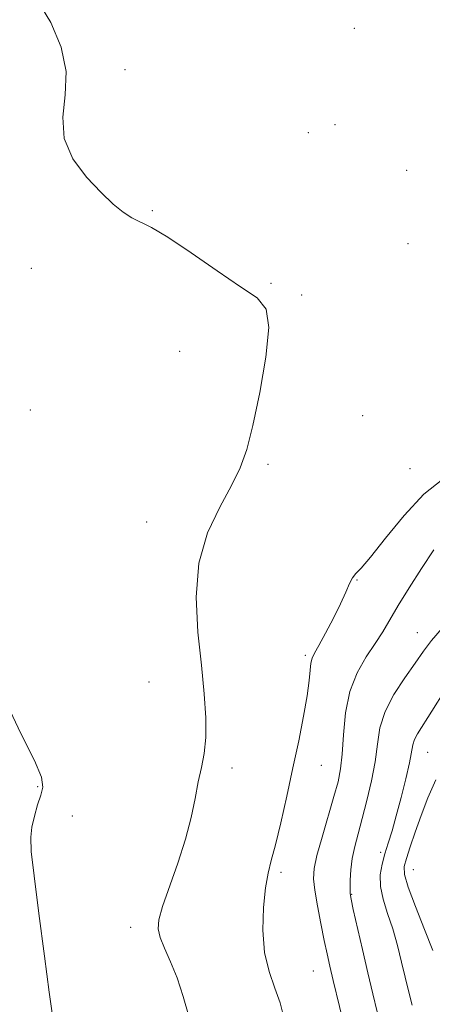
# Model space of a CAD drawing. Extents: x 2139800 to 2142700, y 359800 to 362700.
# Drawn here: x 2140319 to 2140394, y 360757 to 360936 of the extents above; entities that cross this region are included whole.
import ezdxf

# ---------------------------------------------------------------- set-up
doc = ezdxf.new("R2010")
doc.units = 0
doc.header["$MEASUREMENT"] = 0
for name, color, linetype, lineweight in [('DTM SPOT ELEVATION', 2, 'Continuous', 13), ('INDEX CONTOUR', 41, 'Continuous', 13), ('INTERMEDIATE CONTOUR', 44, 'Continuous', 0)]:
    doc.layers.add(name, color=color, linetype=linetype, lineweight=lineweight)

msp = doc.modelspace()

# ---------------------------------------------------------------- linework, layer by layer
at = {"layer": 'DTM SPOT ELEVATION'}
for p in [(2140379.77, 360934.71, 924.6), (2140338.15, 360927.18, 924.4), (2140376.21, 360917.23, 924.6), (2140371.38, 360915.78, 924.3), (2140389.26, 360908.91, 924.56), (2140343.12, 360901.57, 924.1), (2140389.51, 360895.61, 924.46), (2140321.14, 360891.09, 923.5), (2140364.63, 360888.37, 924.2), (2140370.19, 360886.27, 924.2), (2140348.08, 360876.06, 923.2), (2140320.95, 360865.37, 922.5), (2140381.27, 360864.39, 924.2), (2140364.1, 360855.5, 924.2), (2140389.85, 360854.72, 924.85), (2140342.08, 360845.06, 923.4), (2140380.23, 360834.5, 926.1), (2140391.15, 360824.95, 929.22), (2140370.83, 360820.82, 925.7), (2140342.49, 360815.97, 923.1), (2140393.05, 360803.25, 932.9), (2140357.55, 360800.36, 924.36), (2140373.77, 360800.87, 926.74), (2140322.28, 360796.98, 921.9), (2140328.57, 360791.66, 922.67), (2140384.54, 360785.07, 931.6), (2140366.46, 360781.44, 926.3), (2140390.43, 360781.94, 934.9), (2140379.25, 360777.46, 930.1), (2140339.14, 360771.43, 923.5), (2140372.31, 360763.54, 927.04)]:
    msp.add_point(p, dxfattribs=at)
at = {"layer": 'INDEX CONTOUR'}
msp.add_polyline3d([(2140395.71, 360825.75, 930), (2140393.755, 360823.556, 930), (2140392.272, 360821.586, 930), (2140390.761, 360819.418, 930), (2140388.879, 360816.744, 930), (2140386.917, 360813.724, 930), (2140385.321, 360810.631, 930), (2140384.402, 360807.662, 930), (2140383.92, 360804.692, 930), (2140383.498, 360801.519, 930), (2140382.846, 360798.03, 930), (2140382.022, 360794.476, 930), (2140381.172, 360791.198, 930), (2140380.42, 360788.446, 930), (2140379.812, 360786.102, 930), (2140379.373, 360783.955, 930), (2140379.114, 360781.868, 930), (2140378.994, 360779.989, 930), (2140378.96, 360778.54, 930), (2140378.984, 360777.581, 930), (2140379.147, 360776.535, 930), (2140379.557, 360774.669, 930), (2140381.209, 360767.427, 930), (2140382.19, 360763.194, 930), (2140383.096, 360759.363, 930), (2140383.904, 360756.073, 930)], dxfattribs=at)
at = {"layer": 'INTERMEDIATE CONTOUR'}
for points in [[(2140322.157, 360939.981, 924), (2140324.704, 360935.737, 924), (2140326.554, 360931.293, 924), (2140327.434, 360926.86, 924), (2140327.274, 360922.61, 924), (2140326.831, 360918.558, 924), (2140327.068, 360914.681, 924), (2140328.663, 360910.993, 924), (2140331.156, 360907.657, 924), (2140333.803, 360904.875, 924), (2140336.013, 360902.789, 924), (2140337.808, 360901.312, 924), (2140339.365, 360900.295, 924), (2140342.926, 360898.536, 924), (2140345.91, 360896.779, 924), (2140350.136, 360893.949, 924), (2140354.868, 360890.662, 924), (2140359.12, 360887.766, 924), (2140362.093, 360885.757, 924), (2140363.744, 360883.724, 924), (2140364.215, 360880.405, 924), (2140363.7, 360875, 924), (2140362.589, 360868.559, 924), (2140361.324, 360862.594, 924), (2140360.215, 360858.209, 924), (2140359.046, 360854.874, 924), (2140357.476, 360851.651, 924), (2140355.331, 360847.762, 924), (2140353.123, 360843.066, 924), (2140351.536, 360837.581, 924), (2140351.055, 360831.416, 924), (2140351.378, 360825.043, 924), (2140352.005, 360819.025, 924), (2140352.511, 360813.821, 924), (2140352.781, 360809.469, 924), (2140352.778, 360805.906, 924), (2140352.487, 360803.013, 924), (2140351.999, 360800.457, 924), (2140351.433, 360797.849, 924), (2140350.856, 360794.864, 924), (2140350.145, 360791.409, 924), (2140349.128, 360787.454, 924), (2140347.725, 360783.078, 924), (2140344.957, 360775.239, 924), (2140344.257, 360772.822, 924), (2140344.124, 360771.141, 924), (2140344.5, 360769.583, 924), (2140345.308, 360767.639, 924), (2140346.391, 360765.204, 924), (2140347.578, 360762.276, 924), (2140348.713, 360758.903, 924), (2140349.714, 360755.321, 924)], [(2140395.797, 360852.855, 926), (2140392.382, 360850.101, 926), (2140388.787, 360846.262, 926), (2140385.403, 360842.122, 926), (2140382.688, 360838.69, 926), (2140380.961, 360836.684, 926), (2140379.989, 360835.673, 926), (2140379.401, 360834.936, 926), (2140378.863, 360833.865, 926), (2140378.193, 360832.298, 926), (2140377.244, 360830.183, 926), (2140375.947, 360827.566, 926), (2140374.534, 360824.877, 926), (2140373.314, 360822.643, 926), (2140372.52, 360821.222, 926), (2140372.088, 360820.309, 926), (2140371.877, 360819.431, 926), (2140371.748, 360818.162, 926), (2140371.567, 360816.254, 926), (2140371.199, 360813.51, 926), (2140370.548, 360809.808, 926), (2140369.659, 360805.34, 926), (2140368.611, 360800.379, 926), (2140367.491, 360795.241, 926), (2140366.396, 360790.412, 926), (2140365.431, 360786.424, 926), (2140364.673, 360783.578, 926), (2140364.091, 360781.257, 926), (2140363.63, 360778.616, 926), (2140363.272, 360775.05, 926), (2140363.155, 360770.937, 926), (2140363.457, 360766.895, 926), (2140364.266, 360763.409, 926), (2140365.331, 360760.415, 926), (2140366.311, 360757.714, 926), (2140366.973, 360755.082, 926)], [(2140394.19, 360839.988, 928), (2140391.932, 360836.623, 928), (2140389.679, 360833.09, 928), (2140387.703, 360829.869, 928), (2140384.894, 360825.129, 928), (2140383.54, 360822.994, 928), (2140381.916, 360820.559, 928), (2140380.261, 360817.685, 928), (2140378.922, 360814.284, 928), (2140378.145, 360810.374, 928), (2140377.776, 360806.397, 928), (2140377.557, 360802.901, 928), (2140377.264, 360800.228, 928), (2140376.785, 360797.885, 928), (2140376.037, 360795.176, 928), (2140373.883, 360787.823, 928), (2140372.964, 360784.475, 928), (2140372.457, 360782.123, 928), (2140372.351, 360780.275, 928), (2140372.579, 360778.192, 928), (2140373.06, 360775.35, 928), (2140373.673, 360772.117, 928), (2140374.282, 360769.078, 928), (2140374.798, 360766.627, 928), (2140375.298, 360764.394, 928), (2140375.907, 360761.813, 928), (2140378.187, 360752.317, 928)], [(2140396.18, 360814.422, 932), (2140393.804, 360810.669, 932), (2140391.201, 360806.589, 932), (2140390.651, 360805.541, 932), (2140390.353, 360804.566, 932), (2140389.727, 360801.287, 932), (2140389.066, 360798.383, 932), (2140388.222, 360794.993, 932), (2140387.353, 360791.708, 932), (2140386.583, 360788.985, 932), (2140385.912, 360786.746, 932), (2140385.308, 360784.777, 932), (2140384.773, 360782.883, 932), (2140384.439, 360780.945, 932), (2140384.471, 360778.86, 932), (2140384.97, 360776.545, 932), (2140385.788, 360773.983, 932), (2140386.712, 360771.177, 932), (2140387.567, 360768.165, 932), (2140388.326, 360765.12, 932), (2140389.609, 360759.69, 932), (2140390.224, 360757.281, 932)], [(2140316.349, 360812.816, 922), (2140319.206, 360806.652, 922), (2140321.719, 360801.766, 922), (2140323.001, 360798.724, 922), (2140323.234, 360796.923, 922), (2140322.863, 360795.472, 922), (2140322.286, 360793.675, 922), (2140321.695, 360791.636, 922), (2140321.232, 360789.658, 922), (2140321.025, 360787.81, 922), (2140321.14, 360785.224, 922), (2140321.63, 360780.797, 922), (2140322.491, 360773.953, 922), (2140323.501, 360766.226, 922), (2140324.382, 360759.68, 922), (2140324.924, 360755.836, 922)], [(2140394.515, 360798.216, 934), (2140393.096, 360794.967, 934), (2140391.847, 360791.763, 934), (2140390.765, 360788.73, 934), (2140389.874, 360786.062, 934), (2140389.206, 360783.967, 934), (2140388.817, 360782.49, 934), (2140388.859, 360781.012, 934), (2140389.509, 360778.75, 934), (2140390.834, 360775.21, 934), (2140392.475, 360771.047, 934), (2140393.966, 360767.208, 934)]]:
    msp.add_polyline3d(points, dxfattribs=at)

doc.saveas('drawing.dxf')
